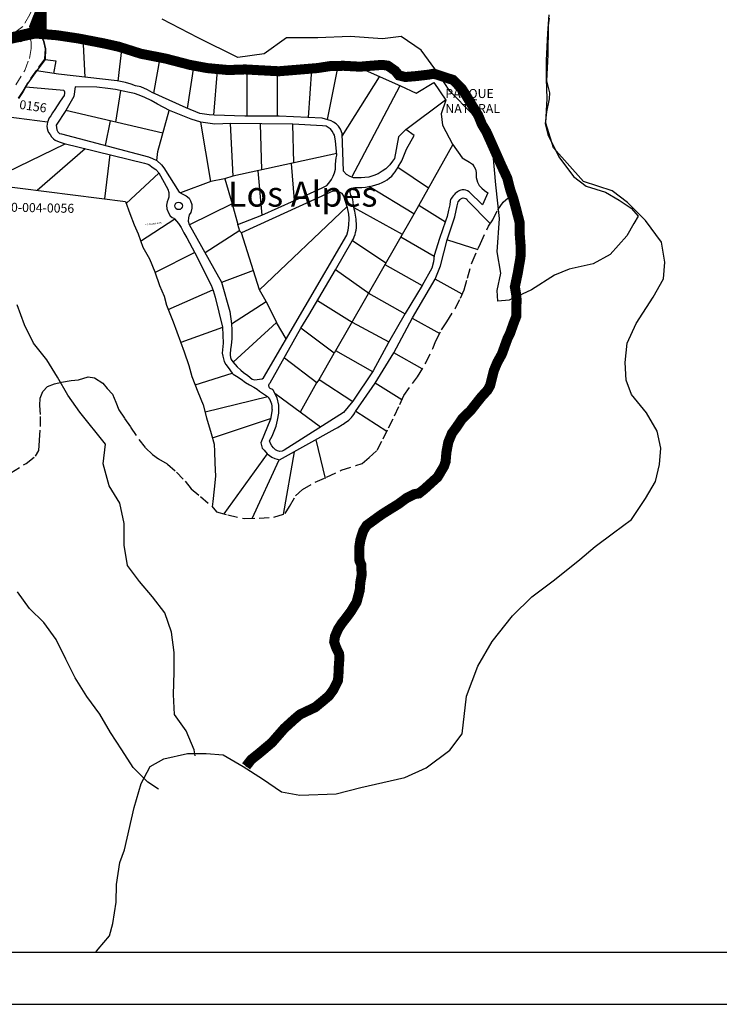
# Model space of a CAD drawing. Units: inches. Extents: x 8950 to 25295, y 2372 to 6608.
# Drawn here: x 10304 to 11002, y 2504 to 3486 of the extents above; entities that cross this region are included whole.
import ezdxf

# ---------------------------------------------------------------- set-up
doc = ezdxf.new("R2010")
doc.units = ezdxf.units.IN
doc.header["$MEASUREMENT"] = 0
doc.linetypes.add('DASHED', pattern=[0.75, 0.5, -0.25])
doc.layers.add('ACHURADO', color=253, linetype='Continuous')
doc.styles.add('2', font='romans.shx')
doc.styles.add('SUIZO', font='swissci.ttf')

msp = doc.modelspace()

# ---------------------------------------------------------------- linework, layer by layer
at = {"layer": 'ACHURADO'}
for p, q in [((10369.43274088333, 3429.029854942082), (10367.27564726143, 3468.295659583147)), ((10402.17341875391, 3425.193638162307), (10406.20787682467, 3459.28614953879)), ((10437.80881536404, 3413.067498396236), (10444.44401150978, 3449.912052106663)), ((10471.58237254365, 3397.84521955365), (10477.99086539204, 3441.259065156655)), ((10611.0803751785, 3387.055153427964), (10621.31273045509, 3438.557255757825)), ((10497.83612581553, 3391.214219435553), (10501.43759590482, 3435.850973725521)), ((10530.96590580944, 3390.360159978589), (10530.96590580944, 3437.058855807494)), ((10561.35258036458, 3390.154188031533), (10561.35258036458, 3434.645192426016)), ((10592.06842839009, 3388.755541177901), (10595.48212530023, 3436.682409164465)), ((10625.69804112114, 3370.253096222381), (10662.97307294993, 3429.425629268719)), ((10635.38516910213, 3329.390238964317), (10683.54394645723, 3420.737691519867)), ((10635.58983784776, 3184.576622608436), (10672.24291038445, 3164.958826270389)), ((10602.95852613416, 3127.500472770624), (10617.93720558788, 3153.652416846568))]:
    msp.add_line(p, q, dxfattribs=at)
for points in [[(8950.002636058649, 2504.290932991208), (13054.06586041857, 2504.290932991208), (13054.06586041857, 6608.354157351228), (8950.00263605862, 6608.354157351229)], [(9002.034248238659, 2556.322545171219), (13002.03424823856, 2556.322545171219), (13002.03424823856, 6556.322545171218), (9002.034248238631, 6556.322545171219)], [(10473.13608191967, 3282.19391789715), (10505.23802778662, 3224.538933703761), (10513.59211598734, 3195.206621868156), (10515.4050259872, 3183.043869213985), (10515.75350546221, 3177.11509399078), (10515.75705929312, 3167.964302431179), (10515.06500862482, 3161.774650151228), (10514.50650915808, 3157.326647522013), (10513.98022169365, 3153.231556241719), (10514.11945774326, 3151.693769600095), (10514.29510160188, 3149.440956830133), (10515.19497501758, 3147.325383683519), (10516.75255608246, 3145.175196200229), (10521.15082003015, 3140.173092864772), (10524.7201312309, 3136.949655850503), (10527.37075624942, 3134.521774970546), (10531.5336555252, 3131.396665959006), (10535.8775107132, 3128.026278507516), (10538.35689063372, 3127.34244961207), (10540.88008832013, 3127.417160179552), (10543.233834381, 3127.863188954854), (10546.07113327344, 3128.315917348342), (10547.26541494929, 3129.147373906655), (10630.38691604802, 3271.501026386248), (10631.78668436421, 3276.533109230308), (10632.2834665914, 3281.418850498825), (10632.76715401364, 3288.110462468901), (10632.39976029507, 3292.439632333668), (10631.03616158433, 3298.6644063353), (10629.24642999798, 3305.233091211032), (10627.54331917375, 3310.522971551718), (10625.66964047671, 3313.108698293885), (10623.88248106501, 3314.136032155568), (10622.06541050821, 3314.835662621159), (10620.49581777189, 3315.461868606593), (10618.89621241334, 3315.480782850032), (10616.6135899753, 3315.257023941578), (10613.3864645397, 3314.153591948414), (10525.21669555247, 3273.830906128363), (10523.72543344194, 3275.593770879639), (10521.71113113129, 3282.208371424667), (10545.53220605176, 3291.446767538639), (10578.2104077245, 3306.104130206948), (10605.80939315971, 3318.581630314553), (10610.37084813697, 3321.215438992802), (10612.36308828126, 3323.270378033018), (10615.04805631902, 3327.066763769688), (10616.67638821238, 3330.425816774919), (10618.03193285457, 3333.581006771738), (10619.04857424543, 3337.47883318443), (10619.09621502391, 3342.456405791772), (10619.87309298212, 3348.739987313833), (10620.47219606455, 3351.405026338149), (10619.15505352199, 3365.657636800168), (10618.20368106583, 3371.107663860863), (10617.0356221134, 3373.069789905885), (10615.93178421191, 3375.178561957406), (10614.06490661019, 3377.560324214019), (10612.73829145684, 3378.342278158145), (10609.69103879984, 3380.32341992398), (10606.06109349268, 3380.654743377903), (10576.54907658255, 3382.306317776294), (10514.70293657786, 3382.816898739284), (10498.61495017727, 3382.277311380107), (10484.71646878847, 3384.283016987696), (10475.06253292855, 3387.12136376355), (10453.36552210875, 3395.862938128963), (10441.65945545096, 3402.116674733201), (10435.1409151652, 3405.888900399759), (10428.83063664824, 3408.879578030055), (10423.21677444702, 3411.145823149562), (10418.73706719991, 3412.749352997254), (10413.59024592095, 3413.727488675706), (10407.38939378552, 3415.132264614656), (10404.13086816321, 3415.912628040502), (10399.5317192895, 3416.764520997267), (10392.03135490372, 3417.855804592456), (10381.16222669814, 3419.076646536441), (10359.36594146876, 3419.490189856004), (10358.03096995178, 3409.876959089042), (10350.00486073621, 3395.740033468317), (10340.40875287635, 3381.110960449178), (10340.69443197818, 3378.949776064224), (10341.12895646716, 3376.469990235839), (10342.26040465631, 3374.663713626416), (10343.703551717, 3372.930658543335), (10345.70638285474, 3372.595342236657), (10432.46437826207, 3349.55281269978), (10436.5086477271, 3347.91277356594), (10440.81179782249, 3346.045761373445), (10445.46014487908, 3341.834206549071), (10447.81947431075, 3338.721210686343), (10463.09857584072, 3314.247098194754), (10465.6098633326, 3313.077415610516), (10470.21310653586, 3310.877996830588), (10473.11811194698, 3308.452315330591), (10474.46922471481, 3305.71094210664), (10475.81543133712, 3302.080387937689), (10475.68116979652, 3298.381619864927), (10474.64382068977, 3294.256921870487), (10473.07081084921, 3291.782448095588), (10472.32715966344, 3288.647661383582), (10472.17699507556, 3285.331614328401)]]:
    msp.add_lwpolyline(points, close=True, dxfattribs=at)
at = {"layer": 'ACHURADO', "const_width": 10}
msp.add_lwpolyline([(10250.17636690616, 3457.68957434545), (10325.84780112586, 3475.223587986167), (10325.84780112574, 3556.322545171219), (10595.40544851312, 4087.997426367916)], dxfattribs=at)
at = {"layer": 'ACHURADO', "linetype": 'DASHED', "lineweight": 0, "ltscale": 20}
for points in [[(10320.81653462899, 3511.322221811597), (10320.31769565646, 3508.890930499036), (10314.3418606315, 3491.495878973596), (10307.15258660716, 3479.675627617717), (10295.69223701478, 3470.929217938186), (10282.23899168022, 3465.488688663898), (10261.70064801596, 3459.60723208598), (10238.65208579648, 3455.771916604919), (10213.0724698835, 3451.706877410497), (10192.57811151237, 3450.630024321463), (10171.29735135242, 3446.525629864393), (10148.01906541946, 3445.221368077297), (10124.74077948685, 3443.917106289968), (10097.67633058284, 3443.406191337706), (10080.00525503537, 3446.855602699417), (10043.36169435469, 3449.720018615333), (10015.04908121961, 3450.990795815216), (10002.03390830873, 3450.929188958804)], [(10323.6370789892, 3487.574260188352), (10320.18071872533, 3478.776831299268), (10321.79538736994, 3475.192503817931), (10324.79260591454, 3471.374854251479), (10327.71458851268, 3464.634809362089), (10329.38736101556, 3457.415635417534), (10328.79871835165, 3447.051958514929), (10320.70205283178, 3436.130643183102), (10311.7143156964, 3423.287829013045), (10307.08421104834, 3415.230061747219), (10302.47990017933, 3408.209924661523)], [(10300.2982863621, 3421.572513402991), (10309.02563873249, 3435.654739476826), (10313.68848909416, 3447.751014854844), (10315.5535218015, 3458.102638327602), (10315.61139718747, 3464.424485023452), (10314.12656419656, 3467.978609265612), (10302.70556986648, 3463.531055338999)]]:
    msp.add_lwpolyline(points, dxfattribs=at)
at = {"layer": 'ACHURADO', "lineweight": 60, "ltscale": 50, "const_width": 10}
msp.add_lwpolyline([(10529.9009698562, 2741.658469074491), (10535.04422408507, 2748.386925366211), (10542.94118937351, 2754.637006583593), (10555.68442842855, 2765.394832128628), (10567.95201494849, 2779.444647986295), (10578.1526252326, 2788.708380478753), (10583.75983561798, 2793.462053627909), (10598.99940313528, 2800.656494869121), (10607.15387232242, 2807.410008806588), (10612.50589382452, 2811.913123103526), (10617.11549883128, 2818.193299521428), (10621.49538012444, 2827.004529633063), (10622.04974318414, 2832.310250826615), (10622.37901256118, 2840.652773449516), (10622.95884079068, 2848.740107189251), (10622.75226723148, 2853.799899561183), (10619.52741236637, 2860.65758919317), (10617.8035956002, 2865.731271657713), (10618.61314754318, 2871.287551703716), (10621.71476940463, 2878.593113685578), (10625.30593389379, 2884.123928561776), (10630.42360165158, 2890.652348816597), (10634.52051387624, 2896.178533661963), (10640.16939453945, 2905.483936432136), (10643.31268667874, 2917.341228034898), (10643.8901998927, 2925.175687906651), (10645.22170467944, 2932.497454996539), (10644.81087257645, 2942.869913608387), (10643.07548073308, 2946.67922673383), (10642.95456274484, 2961.095352215545), (10644.02856363288, 2967.913686585116), (10646.89120171907, 2976.738806789361), (10650.22717732484, 2982.019062813224), (10661.17483413535, 2990.011480920102), (10665.75665895689, 2993.257170924187), (10672.87879753382, 2997.744080112983), (10681.78031324725, 3003.226279665103), (10689.92783738814, 3009.221171999203), (10697.80396753772, 3013.195388406019), (10702.36264220499, 3013.912339731787), (10707.71234869167, 3018.162580160742), (10720.97291055952, 3030.180145014163), (10727.39430291871, 3040.995845944939), (10728.9532164035, 3045.533685473229), (10729.79980859337, 3055.135947404515), (10731.66021126999, 3064.981823141772), (10735.28147095967, 3073.799998299653), (10739.89107596643, 3080.080174717672), (10745.53069656786, 3088.374082016495), (10753.95192971548, 3096.642524145629), (10764.44245411434, 3109.949923507838), (10770.82912124206, 3116.972516421198), (10773.39953019809, 3121.501095887825), (10777.07635025821, 3136.388243873689), (10780.69529493248, 3144.95354516382), (10785.06591616398, 3152.753279804105), (10790.51516831423, 3167.87709654981), (10793.60984512944, 3174.424036928189), (10796.46785318469, 3182.7434093967), (10799.5764200925, 3190.807592982046), (10799.73615615723, 3208.255889862279), (10799.27439371486, 3213.065123381877), (10798.07252979233, 3219.904292890305), (10800.98146818719, 3233.786890451183), (10802.05083904428, 3240.099477085138), (10803.6514228068, 3249.189046234444), (10803.98995224551, 3258.543064328578), (10802.85985380145, 3273.221323739823), (10802.95476943419, 3283.589152320839), (10799.78084490857, 3296.010067044959), (10796.59997533659, 3307.672360165712), (10793.39827062575, 3317.058788476015), (10790.46795990622, 3328.465892713486), (10784.76298168699, 3340.657083724129), (10778.81670467697, 3354.114959089404), (10769.64788781725, 3374.683397954532), (10765.16329364387, 3382.05841039933), (10761.45352618188, 3391.196594872597), (10753.72787203536, 3403.659179874548), (10749.49383671444, 3410.779003436064), (10745.25517136256, 3417.393079261963), (10736.48561152864, 3426.324690176027), (10717.32275794401, 3432.569604176764), (10711.7502727901, 3431.609039044908), (10699.85131090951, 3430.200601563176), (10688.71560066334, 3429.29096677093), (10682.40764406022, 3430.866085363637), (10678.65620632064, 3435.452540216005), (10671.36916446222, 3440.577153020158), (10665.81288441621, 3441.386704963135), (10651.38749887283, 3440.254291503543), (10643.79433779175, 3439.565120362995), (10637.7276799793, 3439.873554601187), (10627.11160756137, 3440.47653298496), (10613.45178866772, 3440.095796082604), (10601.04244902068, 3438.186240896202), (10562.57321089473, 3434.997889092161), (10528.95487656609, 3436.823029351506), (10512.00538237534, 3436.21951378192), (10491.03305645358, 3438.181777137534), (10473.86541362644, 3441.373684600896), (10449.6450826853, 3447.66489891018), (10425.15798778368, 3452.441185027912), (10402.96759283137, 3459.472500817237), (10387.57238209447, 3462.901077040324), (10362.83241332498, 3467.679678173588), (10341.36591474481, 3470.910940899133), (10327.71998594377, 3472.04744720386), (10323.26363386506, 3472.385540801535), (10323.1728863537, 3472.594865217192), (10320.17312517123, 3476.415753419829), (10318.6859771649, 3479.71700379424), (10322.0520479713, 3488.284620099786), (10328.25760670974, 3503.148617931261)], dxfattribs=at)
at = {"layer": 'ACHURADO', "linetype": 'DASHED', "lineweight": 60, "ltscale": 50, "const_width": 5}
msp.add_lwpolyline([(10529.9009698562, 2741.658469074491), (10535.04422408507, 2748.386925366211), (10542.94118937351, 2754.637006583593), (10555.68442842855, 2765.394832128628), (10567.95201494849, 2779.444647986295), (10578.1526252326, 2788.708380478753), (10583.75983561798, 2793.462053627909), (10598.99940313528, 2800.656494869121), (10607.15387232242, 2807.410008806588), (10612.50589382452, 2811.913123103526), (10617.11549883128, 2818.193299521428), (10621.49538012444, 2827.004529633063), (10622.04974318414, 2832.310250826615), (10622.37901256118, 2840.652773449516), (10622.95884079068, 2848.740107189251), (10622.75226723148, 2853.799899561183), (10619.52741236637, 2860.65758919317), (10617.8035956002, 2865.731271657713), (10618.61314754318, 2871.287551703716), (10621.71476940463, 2878.593113685578), (10625.30593389379, 2884.123928561776), (10630.42360165158, 2890.652348816597), (10634.52051387624, 2896.178533661963), (10640.16939453945, 2905.483936432136), (10643.31268667874, 2917.341228034898), (10643.8901998927, 2925.175687906651), (10645.22170467944, 2932.497454996539), (10644.81087257645, 2942.869913608387), (10643.07548073308, 2946.67922673383), (10642.95456274484, 2961.095352215545), (10644.02856363288, 2967.913686585116), (10646.89120171907, 2976.738806789361), (10650.22717732484, 2982.019062813224), (10661.17483413535, 2990.011480920102), (10665.75665895689, 2993.257170924187), (10672.87879753382, 2997.744080112983), (10681.78031324725, 3003.226279665103), (10689.92783738814, 3009.221171999203), (10697.80396753772, 3013.195388406019), (10702.36264220499, 3013.912339731787), (10707.71234869167, 3018.162580160742), (10720.97291055952, 3030.180145014163), (10727.39430291871, 3040.995845944939), (10728.9532164035, 3045.533685473229), (10729.79980859337, 3055.135947404515), (10731.66021126999, 3064.981823141772), (10735.28147095967, 3073.799998299653), (10739.89107596643, 3080.080174717672), (10745.53069656786, 3088.374082016495), (10753.95192971548, 3096.642524145629), (10764.44245411434, 3109.949923507838), (10770.82912124206, 3116.972516421198), (10773.39953019809, 3121.501095887825), (10777.07635025821, 3136.388243873689), (10780.69529493248, 3144.95354516382), (10785.06591616398, 3152.753279804105), (10790.51516831423, 3167.87709654981), (10793.60984512944, 3174.424036928189), (10796.46785318469, 3182.7434093967), (10799.5764200925, 3190.807592982046), (10799.73615615723, 3208.255889862279), (10799.27439371486, 3213.065123381877), (10798.07252979233, 3219.904292890305), (10800.98146818719, 3233.786890451183), (10802.05083904428, 3240.099477085138), (10803.6514228068, 3249.189046234444), (10803.98995224551, 3258.543064328578), (10802.85985380145, 3273.221323739823), (10802.95476943419, 3283.589152320839), (10799.78084490857, 3296.010067044959), (10796.59997533659, 3307.672360165712), (10793.39827062575, 3317.058788476015), (10790.46795990622, 3328.465892713486), (10784.76298168699, 3340.657083724129), (10778.81670467697, 3354.114959089404), (10769.64788781725, 3374.683397954532), (10765.16329364387, 3382.05841039933), (10761.45352618188, 3391.196594872597), (10753.72787203536, 3403.659179874548), (10749.49383671444, 3410.779003436064), (10745.25517136256, 3417.393079261963), (10736.48561152864, 3426.324690176027), (10717.32275794401, 3432.569604176764), (10711.7502727901, 3431.609039044908), (10699.85131090951, 3430.200601563176), (10688.71560066334, 3429.29096677093), (10682.40764406022, 3430.866085363637), (10678.65620632064, 3435.452540216005), (10671.36916446222, 3440.577153020158), (10665.81288441621, 3441.386704963135), (10651.38749887283, 3440.254291503543), (10643.79433779175, 3439.565120362995), (10637.7276799793, 3439.873554601187), (10627.11160756137, 3440.47653298496), (10613.45178866772, 3440.095796082604), (10601.04244902068, 3438.186240896202), (10562.57321089473, 3434.997889092161), (10528.95487656609, 3436.823029351506), (10512.00538237534, 3436.21951378192), (10491.03305645358, 3438.181777137534), (10473.86541362644, 3441.373684600896), (10449.6450826853, 3447.66489891018), (10425.15798778368, 3452.441185027912), (10402.96759283137, 3459.472500817237), (10387.57238209447, 3462.901077040324), (10362.83241332498, 3467.679678173588), (10341.36591474481, 3470.910940899133), (10327.71998594377, 3472.04744720386), (10323.26363386506, 3472.385540801535), (10323.1728863537, 3472.594865217192), (10320.17312517123, 3476.415753419829), (10318.6859771649, 3479.71700379424), (10322.0520479713, 3488.284620099786), (10328.25760670974, 3503.148617931261)], dxfattribs=at)
at = {"layer": 'ACHURADO'}
for points in [[(10324.16690123001, 3487.359611486636), (10320.80083042361, 3478.791995181089), (10322.28797842983, 3475.490744806679), (10325.28773961241, 3471.669856604041), (10328.25972060977, 3464.814481987471), (10329.96270223685, 3457.464934712594), (10329.35972385308, 3446.848862294426), (10321.16589940376, 3435.796492603926), (10312.19724824258, 3422.980950884839), (10307.57143812791, 3414.930657391988), (10302.95488807491, 3407.891859370602)], [(10529.90096985678, 2741.658469074026), (10535.04422408577, 2748.386925365628), (10542.94118937409, 2754.637006583243), (10555.68442842925, 2765.394832128279), (10567.95201494907, 2779.444647985829), (10578.15262523318, 2788.708380478287), (10583.75983561868, 2793.46205362756), (10598.99940313587, 2800.656494868539), (10607.15387232312, 2807.410008806122), (10612.5058938251, 2811.913123103177), (10617.11549883186, 2818.193299521079), (10621.49538012514, 2827.004529632713), (10622.04974318472, 2832.310250826265), (10622.37901256188, 2840.65277344905), (10622.95884079138, 2848.740107188785), (10622.75226723206, 2853.799899560718), (10619.52741236707, 2860.657589192821), (10617.8035956009, 2865.731271657247), (10618.61314754387, 2871.28755170325), (10621.71476940533, 2878.593113685112), (10625.30593389437, 2884.123928561427), (10630.42360165228, 2890.652348816247), (10634.52051387682, 2896.178533661498), (10640.16939454015, 2905.48393643167), (10643.31268667932, 2917.341228034666), (10643.8901998934, 2925.175687906185), (10645.22170468014, 2932.497454996073), (10644.81087257703, 2942.869913607921), (10643.07548073366, 2946.679226733364), (10642.95456274554, 2961.095352215079), (10644.02856363346, 2967.913686584767), (10646.89120171966, 2976.738806788895), (10650.22717732542, 2982.019062812758), (10661.17483413605, 2990.011480919869), (10665.75665895747, 2993.257170923838), (10672.8787975344, 2997.744080112634), (10681.78031324783, 3003.226279664637), (10689.92783738872, 3009.221171998737), (10697.80396753842, 3013.195388405669), (10702.36264220557, 3013.912339731438), (10707.71234869237, 3018.162580160277), (10720.97291056022, 3030.180145013697), (10727.39430291941, 3040.995845944473), (10728.95321640409, 3045.533685472879), (10729.79980859395, 3055.135947404049), (10731.66021127057, 3064.981823141306), (10735.28147096037, 3073.799998299071), (10739.89107596713, 3080.080174717206), (10745.53069656856, 3088.374082016146), (10753.95192971618, 3096.642524145163), (10764.44245411492, 3109.949923507489), (10770.82912124264, 3116.972516420848), (10773.39953019879, 3121.501095887359), (10777.07635025879, 3136.388243873456), (10780.69529493318, 3144.953545163471), (10785.06591616468, 3152.753279803639), (10790.51516831481, 3167.87709654946), (10793.60984513014, 3174.42403692784), (10796.46785318527, 3182.743409396235), (10799.5764200932, 3190.80759298158), (10799.73615615793, 3208.25588986193), (10799.27439371556, 3213.065123381411), (10798.07252979292, 3219.904292889956), (10800.98146818778, 3233.786890450718), (10802.05083904487, 3240.099477084672), (10803.6514228075, 3249.189046233978), (10803.98995224621, 3258.543064328229), (10802.85985380215, 3273.221323739357), (10802.95476943489, 3283.589152320374), (10799.78084490915, 3296.01006704461), (10796.59997533729, 3307.672360165363), (10793.39827062645, 3317.058788475433), (10790.46795990669, 3328.465892713137), (10784.76298168757, 3340.65708372378), (10778.81670467767, 3354.114959088938), (10769.64788781795, 3374.683397954183), (10765.16329364457, 3382.05841039898), (10761.45352618258, 3391.196594872132), (10753.72787203595, 3403.659179874083), (10749.49383671502, 3410.779003435831), (10745.25517136326, 3417.393079261614), (10736.48561152922, 3426.324690175561), (10717.3227579446, 3432.569604176415), (10711.75027279068, 3431.609039044559), (10699.85131091009, 3430.20060156271), (10688.71560066393, 3429.290966770464), (10682.4076440608, 3430.866085363405), (10678.65620632122, 3435.452540215423), (10671.36916446291, 3440.577153019693), (10665.81288441691, 3441.386704962786), (10651.38749887342, 3440.254291503077), (10643.79433779234, 3439.565120362529), (10637.72767998, 3439.873554600721), (10627.11160756195, 3440.47653298461), (10613.4517886683, 3440.095796082254), (10601.04244902138, 3438.186240895737), (10562.57321089531, 3434.997889091579), (10528.95487656667, 3436.823029351041), (10512.00538237592, 3436.219513781454), (10491.03305645428, 3438.181777137184), (10473.86541362702, 3441.373684600547), (10449.64508268588, 3447.664898909714), (10425.15798778438, 3452.441185027446), (10402.96759283206, 3459.472500816772), (10387.57238209517, 3462.901077039858), (10362.83241332568, 3467.679678173123), (10341.36591474539, 3470.910940898668), (10327.71998594435, 3472.047447203511), (10323.26363386564, 3472.385540800953), (10323.1728863544, 3472.594865216726), (10320.17312517182, 3476.415753419364), (10318.6859771656, 3479.717003793774), (10322.05204797188, 3488.284620099321)], [(10832.28632523656, 3487.885237912849), (10831.3740252366, 3480.586837913112), (10830.91762523611, 3451.393837913141), (10829.54892523658, 3425.393937912972), (10832.74182523672, 3413.534237913058), (10832.28562523682, 3407.604437913016), (10829.54862523616, 3394.376437912897), (10828.18012523629, 3382.516637913153), (10830.91682523653, 3372.025537912936), (10841.86402523682, 3349.674437913314), (10856.46042523604, 3330.060437913255), (10869.23232523609, 3320.481337913514), (10888.3899252366, 3314.551337913812), (10902.07412523661, 3306.340637914107), (10913.9337252367, 3298.586137912438), (10920.94352523681, 3290.598337914065), (10916.9206252366, 3283.188137912393), (10909.62232523669, 3270.872437914104), (10893.20122523677, 3252.170837913842), (10876.32372523636, 3243.04823791349), (10852.14842523613, 3237.574737913177), (10837.55172523648, 3231.645037912966), (10814.74472523645, 3217.048637912811), (10792.39372523666, 3206.557737914116), (10781.20432523616, 3205.625337912903), (10780.28222523608, 3216.229437913016), (10784.00972523612, 3233.624437912569), (10780.28222523608, 3254.746837913261), (10782.76722523641, 3288.294137913004), (10779.03972523638, 3321.841537912578), (10776.5548252368, 3351.661337913216), (10769.09982523673, 3375.268737913311), (10760.71392523662, 3385.941737913729), (10755.43242523611, 3392.663737912864), (10733.06742523682, 3415.028637913258), (10721.88502523654, 3432.42353791298), (10704.49012523681, 3456.030937913076), (10684.61022523676, 3469.698337913693), (10665.97272523657, 3467.213337912426), (10633.66792523653, 3469.698337913693), (10601.36302523666, 3468.455837913991), (10570.30072523632, 3468.455837913991), (10547.93582523685, 3452.30343791397), (10521.84342523642, 3448.575937913001), (10482.08352523648, 3468.455837913991), (10446.0512252364, 3487.093337913246)], [(10532.01582311491, 2740.733460461341), (10537.15907734378, 2747.461916752944), (10545.05604263222, 2753.711997970326), (10557.79928168726, 2764.469823515361), (10570.0668682072, 2778.519639373144), (10580.26747849119, 2787.783371865602), (10585.87468887657, 2792.537045014875), (10601.11425639388, 2799.731486255854), (10609.26872558125, 2806.485000193437), (10614.62074708323, 2810.988114490492), (10619.23035208999, 2817.268290908394), (10623.61023338315, 2826.079521019796), (10624.16459644285, 2831.385242213581), (10624.4938658199, 2839.727764836365), (10625.0736940494, 2847.8150985761), (10624.86712049019, 2852.874890948033), (10621.64226562496, 2859.732580579903), (10619.91844885891, 2864.806263044562), (10620.72800080189, 2870.362543090565), (10623.82962266334, 2877.668105072427), (10627.4207871525, 2883.198919948509), (10632.53845491029, 2889.72734020333), (10636.63536713483, 2895.253525048813), (10642.28424779804, 2904.558927818985), (10645.42753993745, 2916.416219421748), (10646.00505315141, 2924.2506792935), (10647.33655793815, 2931.572446383389), (10646.92572583516, 2941.944904995236), (10645.19033399179, 2945.754218120679), (10645.06941600343, 2960.170343602394), (10646.14341689159, 2966.988677971849), (10649.00605497767, 2975.81379817621), (10652.34203058343, 2981.094054200074), (10663.28968739406, 2989.086472306952), (10667.87151221548, 2992.33216231092), (10674.99365079241, 2996.819071499949), (10683.89516650596, 3002.301271051952), (10692.04269064685, 3008.296163386052), (10699.91882079655, 3012.270379792752), (10704.4774954637, 3012.987331118753), (10709.82720195038, 3017.237571547592), (10723.08776381823, 3029.255136401012), (10729.5091561773, 3040.070837331788), (10731.06806966221, 3044.608676859962), (10731.91466185208, 3054.210938791364), (10733.77506452859, 3064.056814528622), (10737.39632421827, 3072.874989686386), (10742.00592922514, 3079.155166104521), (10747.64554982657, 3087.449073403461), (10756.06678297407, 3095.717515532479), (10766.55730737305, 3109.024914894571), (10772.94397450065, 3116.047507808164), (10775.51438345668, 3120.576087274674), (10779.19120351681, 3135.463235260539), (10782.81014819107, 3144.028536550553), (10787.18076942269, 3151.828271190954), (10792.63002157294, 3166.952087936776), (10795.72469838803, 3173.499028315155), (10798.5827064434, 3181.81840078355), (10801.69127335121, 3189.882584368896), (10801.85100941594, 3207.330881249012), (10801.38924697346, 3212.140114768727), (10800.18738305104, 3218.979284277271), (10803.0963214459, 3232.861881838033), (10804.165692303, 3239.174468471987), (10805.76627606551, 3248.264037621293), (10806.10480550422, 3257.618055715311), (10804.97470706004, 3272.296315126672), (10805.06962269278, 3282.664143707689), (10801.89569816728, 3295.085058431692), (10798.7148285953, 3306.747351552445), (10795.51312388435, 3316.133779862748), (10792.58281316493, 3327.540884100219), (10786.8778349457, 3339.732075110862), (10780.93155793568, 3353.189950476253), (10771.76274107584, 3373.758389341265), (10767.27814690258, 3381.133401786063), (10763.56837944048, 3390.271586259447), (10755.84272529407, 3402.734171261398), (10751.60868997315, 3409.853994822914), (10747.37002462115, 3416.468070648696), (10738.60046478735, 3425.399681562876), (10719.43761120261, 3431.644595563497), (10713.86512604881, 3430.684030431874), (10701.9661641681, 3429.275592950025), (10690.83045392194, 3428.365958157779), (10684.52249731893, 3429.941076750487), (10680.77105957923, 3434.527531602738), (10673.48401772081, 3439.652144407008), (10667.92773767481, 3440.461696349868), (10653.50235213155, 3439.329282890392), (10645.90919105035, 3438.640111749844), (10639.84253323801, 3438.948545988036), (10629.22646082008, 3439.551524371693), (10615.56664192631, 3439.170787469569), (10603.15730227927, 3437.261232283052), (10564.68806415344, 3434.072880478894), (10531.06972982468, 3435.898020738356), (10514.12023563405, 3435.294505168769), (10493.14790971218, 3437.256768524267), (10475.98026688503, 3440.448675987629), (10451.75993594389, 3446.739890297029), (10427.27284104227, 3451.516176414762), (10405.08244608996, 3458.547492204087), (10389.68723535318, 3461.976068427173), (10364.94726658369, 3466.754669560438), (10343.48076800352, 3469.985932285983), (10329.83483920248, 3471.122438590593), (10325.37848712377, 3471.460532188268)], [(10329.35972385308, 3446.848862294426), (10340.03685392196, 3445.251802926503), (10337.93342459681, 3432.816688018587)], [(10642.43506441802, 3438.816739414438), (10642.6921680415, 3438.619370197031), (10683.99822682237, 3420.538843493296), (10699.70745194449, 3413.0300896299), (10717.12140938699, 3423.641252634201), (10729.05489026116, 3406.233690378807), (10724.4206549154, 3392.498874290699), (10725.95658185754, 3381.200196105141), (10735.80409629924, 3362.381698791722), (10745.60992399185, 3348.67601728215), (10752.88680078684, 3344.300797157308), (10755.77140291293, 3342.487009113973), (10757.53274550907, 3339.784446033735), (10758.69599979279, 3337.212727389384), (10759.41210905406, 3333.919282999441), (10759.53642371263, 3329.154776829613), (10760.7950962796, 3324.286732080478), (10762.47601034668, 3320.981478972912), (10765.02580355098, 3318.562801522055), (10767.65122061585, 3316.137221499199), (10771.12166909991, 3313.823645119874)], [(10678.14870406176, 3348.097783211937), (10675.82845609078, 3345.233990278646), (10673.19400543686, 3341.712591173678), (10671.36671668071, 3339.515506364491), (10669.20042319632, 3337.781469625274), (10665.72301169742, 3335.328312428521), (10661.68632202958, 3332.595769839447), (10657.48738773914, 3331.148934356954), (10652.31664459386, 3329.35869538583), (10648.24185512158, 3328.993501047456), (10644.82247244079, 3328.568484418878), (10641.34137252056, 3328.581206429602), (10637.18886128442, 3328.756883401742), (10633.76548575099, 3329.958980942696), (10630.22557831033, 3332.112179622372), (10627.06189522323, 3335.324010872833), (10625.66614860111, 3372.942905208414), (10624.00394582377, 3377.288586982611), (10622.03413850443, 3380.213521407071), (10619.76853536082, 3382.682513287842), (10617.27795558471, 3384.079067453828), (10614.74846418832, 3385.606263102118), (10611.40521275323, 3386.57228563199), (10605.72462568922, 3388.107500099197), (10562.8016730745, 3390.144365553364), (10528.50863808535, 3390.376816234171), (10498.0819278455, 3391.196832597341), (10493.13196552581, 3391.546968818029), (10483.90605749075, 3392.948259289229), (10470.12112992666, 3398.425861387832), (10436.1933886168, 3413.799494613979), (10431.49641912548, 3416.642917375864), (10424.77360992298, 3419.569576909618), (10419.68180626562, 3420.593526780225), (10415.15858568346, 3422.277282203167), (10409.72087472586, 3423.688656283162), (10401.25820934541, 3425.376133241543), (10342.92521142332, 3432.073050857141), (10320.8604865391, 3435.360080121869)], [(10310.09903729103, 3419.329436112048), (10348.26141547762, 3416.182702118616), (10348.79017363956, 3414.456854038492), (10348.78506454, 3413.008496400986), (10348.39923084913, 3410.730678631777), (10344.37062836358, 3405.02349605024), (10339.0967194331, 3396.811928548703), (10336.88860460873, 3393.505795261675), (10335.10692709127, 3390.694516138725), (10333.62794796961, 3388.414803420279), (10331.87327187766, 3384.228489663305), (10331.25995774312, 3380.293849533509), (10331.32326550108, 3377.924200425476), (10331.9846615717, 3375.423706881089), (10332.93055213396, 3373.812292805027), (10334.55695596409, 3371.85916723529), (10335.86925858866, 3369.528023839548), (10337.63770671086, 3367.4602613117), (10339.34003883276, 3366.338998208141), (10341.72988827167, 3365.231235817626), (10344.27558714642, 3364.160084190165), (10348.49191352552, 3363.01269984021), (10428.42417001283, 3343.440002004701), (10430.74079792552, 3342.643938485386), (10432.9565940241, 3341.857078395637), (10437.2844446879, 3338.58982361559), (10439.80473265531, 3336.961796152957), (10442.79876116257, 3333.562106418276), (10451.84283524194, 3317.358739606889), (10452.79732037151, 3314.170627268582), (10453.00507475577, 3311.991137502102), (10452.80249783456, 3309.493249246005), (10452.34574347491, 3307.552338301755), (10451.31800370537, 3304.646825505972), (10450.57205166227, 3301.486830840438), (10450.7311836118, 3297.939209011702), (10452.53093044345, 3293.708062718708), (10454.22114941677, 3290.783229771156), (10456.15935359559, 3289.182914073432), (10457.73354804657, 3288.607123995285)], [(10404.63479384735, 3415.791946106676), (10399.66214993993, 3384.286710333863)], [(10689.20974769584, 3376.827204202387), (10728.88957253379, 3406.474842030873)], [(10331.85674173875, 3384.122442624384), (10290.41099679634, 3389.541078150824)], [(10446.9187095184, 3373.274581524396), (10350.06414900896, 3395.844461888393)], [(10441.00752355276, 3345.868427445033), (10441.8600754674, 3355.024293064691), (10453.20373154701, 3395.94937156452)], [(10389.57290937113, 3360.944592029873), (10394.61901145116, 3385.461905716771)], [(10494.74603554014, 3324.905023293655), (10484.80740054908, 3384.269894522235)], [(10517.07282117791, 3330.285038069675), (10514.50858160378, 3382.810380118286)], [(10544.10132599612, 3382.574195508698), (10545.45961082658, 3336.565868672767)], [(10577.42883312471, 3343.639344477879), (10576.67206136535, 3382.299435206309)], [(10267.55255738263, 3323.157692534935), (10349.54805493065, 3362.754086640516)], [(10736.02762389301, 3362.069272538267), (10697.19553529275, 3292.498616102237), (10617.93720558788, 3153.652416846568)], [(10321.511752415, 3316.284412131963), (10369.4483574842, 3357.881177681817)], [(10394.10683117413, 3351.843154037457), (10388.60105787731, 3307.738628448305)], [(10620.31298323769, 3353.127845493696), (10516.76471623465, 3330.216867100533), (10508.47928523134, 3327.71962082022), (10494.80364945765, 3324.926408875586), (10464.3999853409, 3313.640940583629)], [(10578.09352721764, 3306.051705046177), (10575.16482416111, 3343.138412284983)], [(10410.22940428021, 3303.023867076581), (10442.88545744588, 3333.406781321943)], [(10541.60697037099, 3335.71343758152), (10545.49626872329, 3291.432830162665)], [(10681.38727515262, 3339.291865576377), (10711.75856732672, 3318.589401708303)], [(10251.75366770105, 3325.170142846035), (10409.45974378382, 3305.081665219359)], [(10508.60971550761, 3327.758932779163), (10516.17718793791, 3302.615748512411), (10521.71113113129, 3282.208371424667)], [(10697.30489104941, 3292.694535303248), (10652.46835917643, 3319.969782173021)], [(10409.45974378382, 3305.081665219359), (10409.49333068311, 3304.999809077328), (10413.93625457889, 3293.07306701163), (10418.13324965282, 3281.907261564715), (10422.34876485042, 3272.764447060499), (10426.78011366901, 3259.573335655818), (10433.50121739054, 3247.878632319012), (10438.94637669566, 3234.931134720186), (10443.3730954833, 3221.234275579771), (10448.08278333921, 3210.822461705508), (10450.5281814621, 3201.695852309318), (10457.20298487497, 3184.943671616113), (10468.31145212172, 3155.253253385743), (10472.73817090924, 3141.556394245328), (10475.67311165972, 3130.655037743358), (10481.85374241417, 3115.1718564202), (10487.04602785154, 3102.226673836905), (10490.46819621407, 3089.297696361404), (10495.12926874614, 3073.57553126299), (10498.06652451192, 3062.927048629002), (10498.50513680001, 3055.589076431088), (10498.65383497336, 3044.207437363306), (10499.29207577441, 3031.051051189976), (10498.16251451628, 3018.163743992422), (10496.784709421, 3005.784499546133), (10496.22229427706, 3000.6367630687)], [(10516.17718793791, 3302.615748512411), (10473.4242313906, 3281.676402440147)], [(10702.23438630301, 3301.526103036564), (10728.7803561683, 3284.843637076525)], [(10750.74852777006, 3306.114841901084), (10773.51878219588, 3283.111117272258)], [(10630.67113830383, 3300.004117227943), (10543.38994445432, 3217.015159108529), (10525.21669555247, 3273.830906128363)], [(10637.54890781165, 3299.144218990432), (10685.70949383233, 3272.377157484267)], [(10424.73930136675, 3265.648366879059), (10458.70154146956, 3287.780326507605)], [(10457.73354804657, 3288.607123995285), (10458.65453508626, 3287.836775814734), (10462.48002015184, 3283.242804403968), (10465.07051844896, 3279.320751694349), (10467.65130593187, 3273.89992544017), (10470.65622986389, 3268.948745396539), (10476.25124618517, 3258.957159258744), (10478.85054200365, 3254.017584978921)], [(10523.52174248466, 3276.262654746037), (10488.95967496642, 3253.774799293691)], [(10669.35642626883, 3243.729553051611), (10635.95480064292, 3265.989739933369)], [(10684.27513556836, 3269.864422304874), (10717.58126778797, 3250.72454217341)], [(10730.69639164665, 3266.835680364484), (10760.96692921758, 3257.052254634064)], [(10478.71032958421, 3254.284037783362), (10439.1448742042, 3234.316956918306)], [(10668.42488678081, 3242.097665049221), (10705.68300912403, 3221.316954417938)], [(10537.223959432, 3236.292122025594), (10505.34742568644, 3224.154823166404)], [(10653.41789002264, 3212.767648312582), (10619.17440756179, 3237.075800605669)], [(10745.34994072247, 3212.626435918819), (10718.50375700872, 3227.703124356542)], [(10452.20840747551, 3197.478881705172), (10496.89516763891, 3216.999217569215)], [(10550.02247972252, 3205.30212365146), (10543.38994445432, 3217.015159108529)], [(10652.18276473427, 3213.644417012894), (10688.52961940809, 3193.006424445744)], [(10515.40298881639, 3183.057536525504), (10550.02247972252, 3205.30212365146), (10560.29551817781, 3184.462185387352)], [(10601.06187449479, 3206.256750447761), (10635.58983784776, 3184.576622608436)], [(10569.94799654758, 3167.993500306124), (10560.29551817781, 3184.462185387352), (10517.15326257145, 3144.719476559751)], [(10695.77655666998, 3188.863565541191), (10723.09696109315, 3173.395968309456)], [(10506.34125173466, 3179.523610513976), (10464.90826344841, 3164.349206300072)], [(10617.93720558788, 3153.652416846568), (10584.60493721477, 3178.723362966992)], [(10656.22277702951, 3135.263321875913), (10619.35394694029, 3156.134290396321)], [(10705.6437032493, 3138.178459940331), (10677.19331702941, 3154.116296380145)], [(10568.0852654857, 3149.291270982094), (10600.36374564075, 3124.567997520642)], [(10479.02010046401, 3122.270451023795), (10516.01956179786, 3133.90173735385)], [(10602.95852613416, 3127.500472770624), (10600.12419262728, 3124.297268152555), (10583.83424631484, 3095.108607752334)], [(10602.95852613416, 3127.500472770624), (10636.4381068051, 3105.745546149408)], [(10685.27982374212, 3107.218175334941), (10658.79130883086, 3124.02908969097)], [(10604.30597163226, 3080.09315760093), (10558.7559178488, 3113.502875217089)], [(10551.61634349242, 3110.263029718159), (10488.94776916715, 3095.041881030744)], [(10639.27792894108, 3095.851926487258), (10670.26856487572, 3075.838358237726)], [(10496.28328810343, 3069.391845514618), (10554.416461356, 3088.601972800765)], [(10599.44685674518, 3067.473042538708), (10608.66916173186, 3028.777277552143)], [(10578.01229645046, 3055.529282317582), (10566.75155664551, 2993.015606574334)], [(10550.93277033257, 3053.230563213436), (10507.7085316179, 2993.505093357844)], [(10535.877068794, 2988.994534534255), (10562.97966022558, 3047.444035239836)]]:
    msp.add_lwpolyline(points, dxfattribs=at)
at = {"layer": 'ACHURADO', "lineweight": 30}
msp.add_lwpolyline([(10380.14422911204, 2556.322545171219), (10382.38440159081, 2559.214648495281), (10393.53760109319, 2572.657625065969), (10397.14610249341, 2584.789150244525), (10400.42635815173, 2606.101177911709), (10400.75442041353, 2623.806628564458), (10404.03485955183, 2645.7744390516), (10408.6273642576, 2658.233741392351), (10418.3980418679, 2700.555953832778), (10425.32753148909, 2724.566516379329), (10434.10503179325, 2741.651029815052), (10447.96401103576, 2749.038868849135), (10471.52449592391, 2754.579776686585), (10490.00313491376, 2754.579776686585), (10507.09594937148, 2753.194521165189), (10526.96059637367, 2741.651029815052), (10546.3634241851, 2729.183958618638), (10565.18608819788, 2716.107032249185), (10583.40216729035, 2712.855766135703), (10619.83469243524, 2714.156249731515), (10644.55660580065, 2720.658896206382), (10688.14540186188, 2730.412808794963), (10709.61439809077, 2740.166721383428), (10733.03525468965, 2757.723649794787), (10745.3963031124, 2773.980208858235), (10749.95027701546, 2811.695261368381), (10761.01026867169, 2841.607183807731), (10775.42207319081, 2866.061370864945), (10795.67679869897, 2891.704649836725), (10815.0311877872, 2910.599763643664), (10837.53629564507, 2927.695244875706), (10862.74204580278, 2947.939968866032), (10878.04556318129, 2960.986619547793), (10896.49979932957, 2974.483064125377), (10914.50395900793, 2987.979508703078), (10928.45724697669, 3008.674140837129), (10938.35947975576, 3025.769736316955), (10942.41035146535, 3042.865217548881), (10943.7607643552, 3059.060996741258), (10940.15996911553, 3076.156592220968), (10929.42290228094, 3094.167084708313), (10914.48304228649, 3112.583956897693), (10909.00506304194, 3127.018719297803), (10908.00913353568, 3144.440035477948), (10910.0009925482, 3163.852235180877), (10918.9649085448, 3183.264549131824), (10935.89681103175, 3209.645412404292), (10946.35480476789, 3228.062170345887), (10947.84869902734, 3244.487930516681), (10944.36276227528, 3264.398022472362), (10928.42697277457, 3286.298997950709), (10910.49914078136, 3304.218092135588), (10895.06131603384, 3315.666300755545), (10866.67549030461, 3325.123625852602), (10836.55706281985, 3358.776823554506), (10828.84264570639, 3383.31086987836), (10830.24535039977, 3407.844801954312), (10829.54390631315, 3427.472016163838), (10829.54390631315, 3445.697294661744), (10830.94661100653, 3473.035098160819), (10832.3493156999, 3491.260376658842)], dxfattribs=at)
at = {"layer": 'ACHURADO'}
for points in [[(10681.60845429056, 3339.775335537355), (10685.37587528875, 3345.684283224253), (10689.99329429424, 3357.285525215177), (10697.57696167905, 3371.030729343036), (10689.20974769584, 3376.827204202387), (10681.90350239039, 3369.741602996217), (10678.14870406176, 3348.097783211937, -0.2798159646090928)], [(10554.00812005137, 3124.210879186254), (10584.66578979489, 3178.831780298931), (10592.52874109476, 3191.738117911706), (10619.09917067261, 3236.946165797852), (10635.86891904312, 3265.840809493644, 0.1482444851192735), (10639.97510656599, 3283.258592084369, 0.0457822977086017), (10637.42808635418, 3299.631478884576, -0.05182277775285659), (10636.68287776389, 3304.833926647521, 0.1365314081678892), (10634.52653116129, 3311.563164150428, -0.2747709430407954), (10634.29918530818, 3316.591254141966, -0.2889213214074883), (10638.53513626989, 3319.000593572708, 0.1153292932386612), (10665.81518271695, 3324.085159249689, 0.1862135901955536), (10681.60845429056, 3339.775335537355, -6.015901617270914)], [(10771.12166909991, 3313.823645119874), (10765.64531205445, 3301.679563418349), (10752.33977462877, 3314.637126617918, 0.2360474888933634), (10745.52273175331, 3316.809848403178, 0.1305172443424785), (10740.83543996247, 3314.746720703637, -99.14076958480251)], [(10733.43675445639, 3305.534447972283), (10733.24287357951, 3301.739449800078), (10731.97364526837, 3296.466690230269), (10730.59407728295, 3290.263537237739), (10729.01565391176, 3285.501940787157), (10722.76898971993, 3268.025350676236), (10717.64778443835, 3251.183155210076), (10716.75637099905, 3245.03711774232), (10715.09481233313, 3238.529269927034), (10705.69715395106, 3221.340286980934), (10688.73064809806, 3193.353231089042), (10671.89667867673, 3164.311941386984), (10656.85057900615, 3136.200436245503), (10636.48688722962, 3105.80373649168), (10627.04554567208, 3094.541126434777), (10568.03420502065, 3057.0472838025, -0.3173391576526086), (10559.10128456751, 3057.481367133643, -0.1605303801732167), (10553.21937142011, 3066.279077503683, 2.283145451407388)], [(10639.20349365754, 3095.744443835543), (10658.78952877365, 3124.026179304665), (10677.28312879779, 3154.263138247041), (10695.8585780291, 3189.017024061495), (10718.47112283648, 3227.621805849338), (10723.83398650006, 3240.985100775577), (10730.69098674391, 3266.819328646261), (10738.27570201214, 3289.765740240311), (10740.45454766696, 3300.827024213822), (10741.59262711091, 3304.662930432793), (10743.56896420791, 3307.100590490589, -0.1977072655942116), (10746.40436815099, 3308.646464314863, -0.3294059978116717), (10750.74852777006, 3306.114841901084, -0.2541415580753906)], [(10478.85054200365, 3254.017584978921), (10495.22444784573, 3221.487721307987), (10497.16363368092, 3216.277965065177), (10499.04499365228, 3209.599244946234), (10506.33324227903, 3179.728768565312), (10506.95765692812, 3163.734711406838), (10506.02591119033, 3153.805078576637), (10506.66649806792, 3150.798125104366), (10507.35530147237, 3148.040950310269), (10508.03960463907, 3145.512947955021), (10509.57167331934, 3142.526296290887), (10512.08005109186, 3139.653875676768), (10516.07238249505, 3133.824613066476), (10516.98416610529, 3132.953433071814), (10520.43924625615, 3130.706305150028), (10524.88413621242, 3127.885890961245), (10529.47546922091, 3124.442079029364), (10533.43931015699, 3122.199349868197), (10537.68723967638, 3119.72734679104), (10541.03939010984, 3118.023391037101), (10543.31199730247, 3115.909611362817), (10546.37985619834, 3113.875752833059), (10551.28748979316, 3110.555578334342, 0.257355597333691), (10551.33790570022, 3110.550976619676, -0.5527172389128793)], [(10553.21937142011, 3066.279077503683), (10556.02838279949, 3070.877516038103), (10559.83393671563, 3080.824439480055), (10561.34414618336, 3087.066504093205), (10562.61398335641, 3094.016793739136), (10562.7337625276, 3102.012519674228), (10560.89161860781, 3109.399363349277), (10557.66943243147, 3115.5904363071, 0.1847675181410343), (10554.73011711474, 3118.197175196225, -0.6070811733394194), (10554.00812005137, 3124.210879186254, -0.3594210518913417)], [(10555.79974872318, 3097.612665208375), (10554.29512262648, 3087.811575956961), (10544.75768769604, 3064.357113916745), (10546.05517040672, 3059.078839339169), (10547.89924238938, 3057.00417423932), (10550.86335975166, 3053.276781108782), (10555.46399766674, 3050.213389337148), (10558.74292657386, 3048.821132454641), (10563.30976196799, 3047.336739802586), (10618.77114681982, 3078.240918526046, 0.02125672643320761), (10629.54228456751, 3084.857753701128, 0.1264599310477268), (10639.20349365754, 3095.744443835543, -0.6750551181833695)]]:
    msp.add_lwpolyline(points, format="xyb", dxfattribs=at)
at = {"layer": 'ACHURADO', "linetype": 'DASHED', "ltscale": 20}
msp.add_lwpolyline([(10295.23675452954, 3034.436511850303), (10310.49715718559, 3043.906817901732), (10319.92062574289, 3051.154504497854), (10323.0060424962, 3056.689949404999), (10323.85957973242, 3067.050832939653), (10324.74321216928, 3080.699076755989), (10324.8520178944, 3092.584148543972), (10324.17442183105, 3101.441678964386), (10324.49674616197, 3109.025579983687), (10327.08567524132, 3115.577150392897), (10331.93657903875, 3120.590642456284), (10338.78963863991, 3123.309749585662), (10345.88631204715, 3125.015046228507), (10355.25653524931, 3126.446633864512), (10362.84969633051, 3127.13580500506), (10372.23612464081, 3130.337509715782), (10378.54871127465, 3129.268138858808), (10386.844933589, 3123.881392125126), (10391.34804788594, 3118.529370622795), (10396.60746877083, 3112.917530206816), (10400.0736224265, 3104.793156219965), (10403.03865837761, 3097.179159999911), (10408.7760468129, 3088.528203138934), (10414.76630911605, 3079.874931262426), (10423.00002601383, 3067.660590097394), (10429.50066608355, 3059.508435925554), (10436.51862896608, 3052.616021062333), (10442.54824653153, 3048.261604938974), (10451.60540546467, 3043.120787026679), (10460.38422536037, 3035.200671583965), (10469.15147017887, 3026.016186802035), (10475.15330755933, 3018.62728426451), (10484.43787519042, 3010.702538790965), (10495.73154367182, 3001.242029986895), (10500.48290180556, 2995.381945733532), (10511.58388682026, 2992.498472508594), (10528.4940257487, 2988.803132325031), (10542.91246624595, 2989.176924181023), (10557.58841064166, 2990.054148757217), (10569.0024599255, 2993.743081080347), (10573.36613611052, 3000.784194117265), (10579.28178073421, 3011.604525078872), (10586.1672505513, 3017.86386635815), (10598.87807939028, 3025.081457753518), (10610.3037037512, 3030.034759415632), (10624.78233464948, 3036.983271835225), (10639.4953192922, 3041.906478296818), (10645.83568611137, 3043.871593853544), (10652.71652589763, 3049.625187396856), (10660.62506626327, 3057.139637953454), (10666.54302590225, 3068.212842782812), (10671.95523780574, 3079.290677643234), (10678.13533137437, 3091.373062928758), (10683.29698442529, 3102.706086672462), (10687.17111798284, 3111.521946814928), (10700.999933003, 3130.362476068634), (10709.21922262212, 3144.196458305551), (10716.1787729331, 3158.547763355162), (10719.28270980997, 3166.106199204774), (10724.94548056579, 3176.928845181914), (10730.33222729947, 3185.225067496152), (10738.54457187235, 3198.300428129352), (10743.69696486172, 3208.621956401823), (10747.56646838832, 3216.932068808788), (10750.70744551207, 3228.536486543568), (10755.40733612074, 3244.678743806986), (10763.6682960177, 3263.064455664569), (10771.66712198513, 3280.440987066218), (10776.0238531239, 3286.723478499653), (10781.17393109786, 3296.79213290414), (10786.30085891731, 3304.332048630427), (10791.40000655178, 3308.837477942549), (10795.23015481608, 3312.848734596597), (10796.27251659428, 3313.907470482487)], dxfattribs=at)
at = {"layer": 'ACHURADO', "flags": 128}
for points in [[(10479.28185979127, 2752.242388529789), (10478.2605952552, 2758.292934980795), (10470.1675952552, 2776.948934980754), (10458.6115952551, 2793.378934980688), (10457.48059525529, 2813.433934980623), (10458.06659525518, 2835.692934980701), (10458.25059525507, 2855.327934980711), (10455.37459525514, 2875.360934980765), (10449.01459525515, 2894.911934980742), (10436.59259525525, 2910.894934980517), (10423.7455952553, 2925.9989349808), (10411.75959525527, 2941.987934980627), (10408.4415952553, 2962.450934980616), (10408.16659525527, 2983.825934980616), (10403.97659525521, 3004.277934980664), (10393.28259525519, 3021.591934980677), (10387.33059525515, 3043.329934980573), (10389.69559525525, 3062.992934980515), (10363.97859525519, 3094.94793498059), (10351.98159525522, 3111.808934980623), (10341.71259525513, 3130.000934980662), (10331.01859525511, 3147.314934980675), (10317.7185952553, 3163.721934980565), (10308.75759525529, 3181.930934980597), (10301.51959525527, 3201.906934980621)], [(10442.39153608169, 2718.767447553195), (10431.99559525518, 2725.846934980565), (10417.40859525512, 2740.492934980748), (10405.83659525508, 2758.231934980575), (10394.70659525508, 2775.5409349807), (10384.00159525523, 2793.726934980454), (10371.12059525518, 2811.448934980754), (10359.53759525508, 2830.060934980718), (10350.13459525527, 2848.699934980685), (10340.28559525522, 2868.205934980504), (10328.28859525525, 2885.06693498077), (10313.70759525512, 2899.2769349805), (10301.71559525527, 2915.70193498078)]]:
    msp.add_lwpolyline(points, dxfattribs=at)
at = {"layer": 'ACHURADO'}
msp.add_circle((10462.58524964996, 3300.760910386538), 3.802009443752468, dxfattribs=at)
for centre, radius, start, end in [((10750.56256659039, 3299.357336023209), 18.20577252616236, 122.29564131872, 160.1661248349622), ((10540.15052394605, 3099.45445023928), 15.75723352076069, 353.2876361714704, 44.7663964282851)]:
    msp.add_arc(centre, radius, start, end, dxfattribs=at)

# ---------------------------------------------------------------- texts
at = {"layer": 'ACHURADO', "style": 'SUIZO'}
msp.add_text('Los Alpes', height=25, dxfattribs=at).set_placement((10511.78552012217, 3299.966774272352))
at = {"layer": 'ACHURADO', "insert": (10728.76794404352, 3417.297391140453), "char_height": 8.999999999999998, "width": 6.258999910391863, "attachment_point": 1, "style": '2'}
msp.add_mtext('PARQUE NATURAL', dxfattribs=at)
at = {"layer": 'ACHURADO', "attachment_point": 1}
for s, insert, char_height, width, rotation, style in [('0156', (10304.51327408491, 3406.472350319817), 9, 6.258999910391864, 352.05149136281204, '2'), ('02-00-004-0056', (10270.7912776454, 3304.326194056861), 8.999999999999998, 6.258999910391863, 358.9543790621775, '2'), ('02-00-004-0050', (10429.57149875585, 3282.706533860035), 1.679999999999999, 6.258999910391864, 7.395808962825456, 'SUIZO')]:
    msp.add_mtext(s, dxfattribs=dict(at, insert=insert, char_height=char_height, width=width, rotation=rotation, style=style))

doc.saveas('drawing.dxf')
